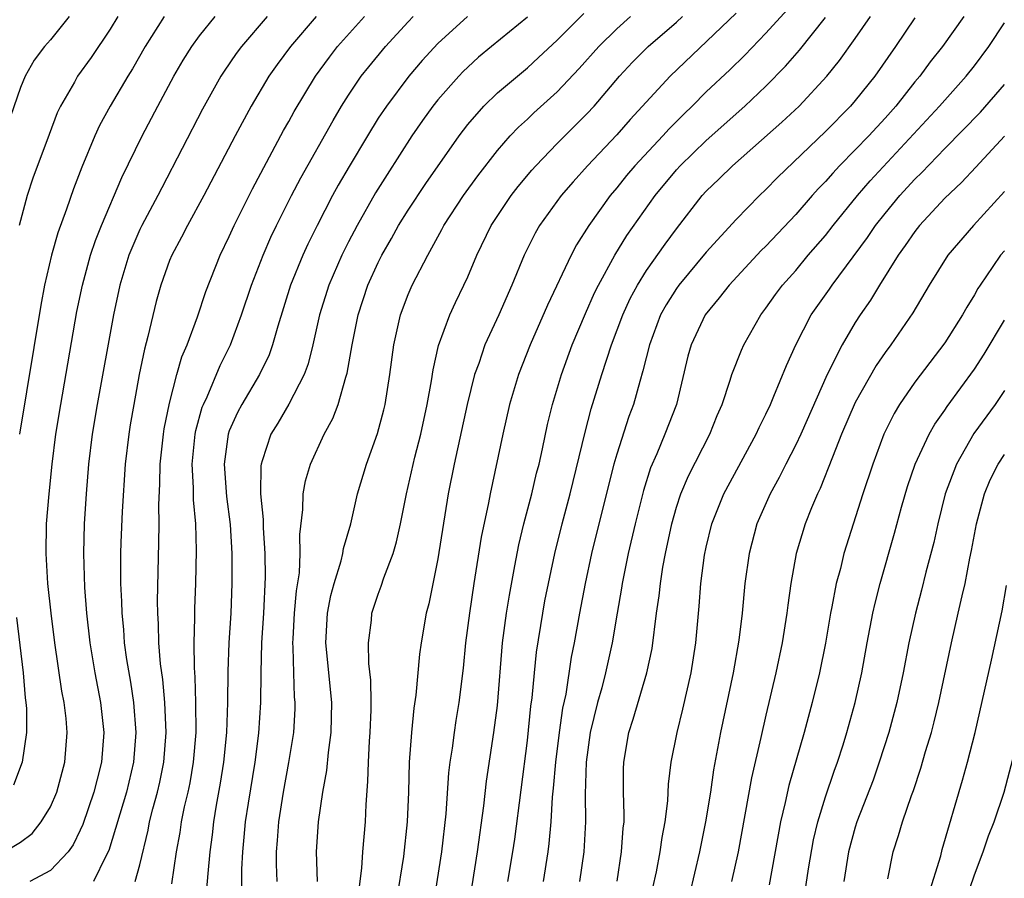
# Model space of a CAD drawing. Units: inches. Extents: x 2622000 to 2625000, y 1485000 to 1488000.
# Drawn here: x 2622863 to 2622929, y 1485707 to 1485765 of the extents above; entities that cross this region are included whole.
import ezdxf

# ---------------------------------------------------------------- set-up
doc = ezdxf.new("R2010")
doc.units = ezdxf.units.IN
doc.header["$MEASUREMENT"] = 0
doc.layers.add('LD26221485_2ft', color=28, linetype='Continuous')

msp = doc.modelspace()

# ---------------------------------------------------------------- linework, layer by layer
at = {"layer": 'LD26221485_2ft'}
for points, elevation in [([(2622915.425, 1485766.575), (2622913, 1485763.88), (2622911.59, 1485762.41), (2622910.573, 1485761.427), (2622909, 1485759.95), (2622908.05, 1485759), (2622907.512, 1485758.489), (2622906.515, 1485757.485), (2622906.084, 1485757), (2622904.218, 1485755), (2622903.661, 1485754.339), (2622903, 1485753.52), (2622902.553, 1485753), (2622901.116, 1485751), (2622900.299, 1485749.702), (2622899.929, 1485749), (2622898.347, 1485745.653), (2622897.182, 1485743), (2622896.401, 1485741), (2622895.806, 1485739), (2622895.343, 1485737), (2622894.503, 1485733), (2622894.398, 1485732.398), (2622893.907, 1485730.093), (2622893.416, 1485727), (2622893.118, 1485725), (2622892.855, 1485723), (2622892.683, 1485721.317), (2622892.402, 1485719), (2622892.198, 1485717.802), (2622892.078, 1485717), (2622891.953, 1485715.953), (2622891.803, 1485715), (2622891.717, 1485714.283), (2622891.536, 1485711.536), (2622891.23, 1485709), (2622890.617, 1485705)], 10240), ([(2622866.268, 1485765), (2622865, 1485763.451), (2622864.603, 1485763), (2622863.922, 1485762.078), (2622863.311, 1485761), (2622863, 1485760.244), (2622861.865, 1485757)], 10212), ([(2622861.923, 1485709), (2622863, 1485709.636), (2622863.768, 1485710.232), (2622864.391, 1485711), (2622865, 1485712.023), (2622865.427, 1485713), (2622865.974, 1485715), (2622866.129, 1485717), (2622866.053, 1485717.947), (2622865.928, 1485719), (2622865.773, 1485719.773), (2622865.289, 1485723), (2622865.051, 1485725), (2622864.837, 1485727), (2622864.706, 1485729), (2622864.747, 1485731), (2622864.908, 1485733), (2622865.109, 1485735), (2622865.367, 1485737), (2622865.693, 1485739), (2622866.782, 1485745.218), (2622867.144, 1485747), (2622867.692, 1485749), (2622868.015, 1485749.985), (2622868.425, 1485751), (2622869.793, 1485754.206), (2622871.156, 1485757), (2622872.207, 1485759), (2622873.291, 1485761), (2622873.914, 1485762.086), (2622874.482, 1485763), (2622875, 1485763.707), (2622876.056, 1485765)], 10218), ([(2622869.528, 1485765), (2622869, 1485764.15), (2622867.73, 1485762.27), (2622866.821, 1485761), (2622866.611, 1485760.611), (2622865.68, 1485759), (2622865.462, 1485758.538), (2622864.907, 1485757.093), (2622863.831, 1485754.17), (2622863.447, 1485753), (2622862.902, 1485751)], 10214), ([(2622872.639, 1485765), (2622871.363, 1485763), (2622870.506, 1485761.494), (2622870.196, 1485761), (2622869.015, 1485759), (2622868.305, 1485757.695), (2622867.988, 1485757), (2622867.104, 1485754.895), (2622866.546, 1485753.454), (2622866.082, 1485752.082), (2622865.505, 1485750.495), (2622865.083, 1485749), (2622864.609, 1485747), (2622864.355, 1485745.645), (2622862.933, 1485737)], 10216), ([(2622879.534, 1485765), (2622877.814, 1485763), (2622877.468, 1485762.533), (2622876.654, 1485761.346), (2622876.439, 1485761), (2622875.208, 1485758.792), (2622872.471, 1485753.529), (2622872.21, 1485753), (2622871.138, 1485751), (2622871, 1485750.717), (2622870.266, 1485749), (2622869.664, 1485747), (2622869.231, 1485745), (2622868.128, 1485739), (2622867.803, 1485737), (2622867.564, 1485735), (2622867.405, 1485733), (2622867.274, 1485731), (2622867.211, 1485729), (2622867.289, 1485726.711), (2622867.425, 1485725), (2622867.645, 1485723), (2622867.977, 1485721), (2622868.353, 1485719), (2622868.574, 1485717), (2622868.432, 1485715), (2622868.129, 1485713.871), (2622867.919, 1485713), (2622867.171, 1485710.829), (2622867, 1485710.447), (2622866.528, 1485709.473), (2622866.193, 1485709), (2622865, 1485707.738), (2622863.621, 1485707)], 10220), ([(2622882.837, 1485765), (2622881.108, 1485763), (2622880.212, 1485761.788), (2622879.658, 1485761), (2622878.472, 1485759), (2622877.4, 1485757), (2622875.294, 1485753), (2622874.193, 1485751), (2622873.796, 1485750.204), (2622873.139, 1485749), (2622873, 1485748.652), (2622872.419, 1485747), (2622872.105, 1485745.895), (2622871.545, 1485743.545), (2622871.307, 1485742.693), (2622870.964, 1485741), (2622870.593, 1485739), (2622870.361, 1485737.639), (2622870.257, 1485737), (2622870.016, 1485735), (2622869.816, 1485731.816), (2622869.736, 1485729.736), (2622869.711, 1485729), (2622869.71, 1485727), (2622869.775, 1485725.775), (2622869.786, 1485725), (2622869.899, 1485723.899), (2622869.96, 1485723), (2622870.115, 1485721.885), (2622870.373, 1485720.373), (2622870.579, 1485719), (2622870.742, 1485717), (2622870.585, 1485715), (2622870.105, 1485713), (2622868.915, 1485709.085), (2622868.712, 1485708.712), (2622867.891, 1485707)], 10222), ([(2622870.686, 1485707), (2622871, 1485708.132), (2622871.557, 1485710.443), (2622871.655, 1485711), (2622871.872, 1485711.873), (2622872.186, 1485713), (2622872.34, 1485713.66), (2622872.612, 1485715), (2622872.773, 1485717), (2622872.688, 1485719), (2622872.542, 1485720.542), (2622872.393, 1485721.608), (2622872.281, 1485723), (2622872.259, 1485724.259), (2622872.205, 1485725), (2622872.193, 1485725.807), (2622872.282, 1485729.718), (2622872.29, 1485731), (2622872.266, 1485732.266), (2622872.332, 1485733.668), (2622872.355, 1485735), (2622872.588, 1485737), (2622872.644, 1485737.356), (2622873, 1485739.079), (2622873.493, 1485741), (2622873.816, 1485742.184), (2622874.17, 1485743), (2622874.862, 1485744.862), (2622875.434, 1485746.566), (2622876.396, 1485749), (2622877, 1485750.253), (2622877.329, 1485751), (2622878.551, 1485753.449), (2622880.645, 1485757.355), (2622881, 1485757.974), (2622881.358, 1485758.642), (2622882.786, 1485761), (2622883.714, 1485762.286), (2622884.269, 1485763), (2622886.076, 1485765)], 10224), ([(2622873.143, 1485706.857), (2622873.464, 1485709), (2622873.703, 1485710.297), (2622873.799, 1485711), (2622874.004, 1485712.004), (2622874.242, 1485713), (2622874.372, 1485713.628), (2622874.603, 1485715), (2622874.769, 1485717), (2622874.766, 1485719), (2622874.713, 1485720.713), (2622874.659, 1485721.341), (2622874.64, 1485723), (2622874.697, 1485724.697), (2622874.698, 1485725.302), (2622874.767, 1485727), (2622874.806, 1485729.194), (2622874.75, 1485731), (2622874.594, 1485732.594), (2622874.594, 1485733.406), (2622874.509, 1485735), (2622874.713, 1485737), (2622874.757, 1485737.243), (2622875.189, 1485738.811), (2622875.263, 1485739), (2622875.509, 1485739.509), (2622876.386, 1485741.614), (2622877.091, 1485743), (2622877.832, 1485745), (2622878.502, 1485747), (2622879.277, 1485749), (2622879.791, 1485750.209), (2622880.167, 1485751), (2622881.173, 1485753), (2622881.801, 1485754.199), (2622883.961, 1485758.039), (2622884.539, 1485759), (2622885, 1485759.726), (2622885.86, 1485761), (2622886.357, 1485761.643), (2622887.476, 1485763), (2622889, 1485764.658), (2622889.333, 1485765)], 10226), ([(2622892.993, 1485765.007), (2622891, 1485763.202), (2622889.944, 1485762.056), (2622889.046, 1485761), (2622887.538, 1485759), (2622887, 1485758.181), (2622886.266, 1485757), (2622885.039, 1485754.961), (2622884.306, 1485753.694), (2622883.929, 1485753), (2622882.887, 1485751), (2622882.262, 1485749.738), (2622881.93, 1485749), (2622881.117, 1485747), (2622880.25, 1485744.25), (2622879.905, 1485743), (2622879.669, 1485742.331), (2622879.02, 1485741), (2622877.834, 1485739), (2622877.543, 1485738.457), (2622877, 1485737.231), (2622876.917, 1485737), (2622876.658, 1485735), (2622876.82, 1485732.82), (2622877.059, 1485730.941), (2622877.178, 1485729), (2622877.181, 1485727), (2622877.097, 1485725), (2622876.981, 1485723), (2622876.914, 1485721.085), (2622876.889, 1485719), (2622876.805, 1485717), (2622876.611, 1485715), (2622876.401, 1485713.599), (2622876.125, 1485712.125), (2622875.941, 1485711), (2622875.853, 1485710.147), (2622875.692, 1485709), (2622875.555, 1485707.555), (2622875.479, 1485706.521)], 10228), ([(2622897, 1485764.963), (2622894.592, 1485763), (2622893.729, 1485762.271), (2622893, 1485761.615), (2622892.687, 1485761.312), (2622892.394, 1485761), (2622891, 1485759.414), (2622890.668, 1485759), (2622889.97, 1485758.031), (2622889.258, 1485757), (2622887.588, 1485754.412), (2622886.821, 1485753.179), (2622885.579, 1485751), (2622885, 1485749.897), (2622884.547, 1485749), (2622883.676, 1485747), (2622883.057, 1485745), (2622882.607, 1485743), (2622882.284, 1485741.716), (2622882.017, 1485741), (2622881, 1485739.025), (2622880.25, 1485737.75), (2622879.787, 1485737), (2622879.214, 1485735.214), (2622879.133, 1485735), (2622879.114, 1485734.886), (2622879.099, 1485733), (2622879.271, 1485731.271), (2622879.273, 1485730.727), (2622879.396, 1485729), (2622879.417, 1485727.417), (2622879.299, 1485725), (2622879.174, 1485723), (2622879.124, 1485721), (2622879.101, 1485719), (2622878.963, 1485716.962), (2622878.71, 1485715), (2622878.268, 1485712.268), (2622878.078, 1485711), (2622877.972, 1485709.972), (2622877.893, 1485709), (2622877.831, 1485707.831), (2622877.821, 1485706.179)], 10230), ([(2622880.212, 1485707), (2622880.166, 1485708.167), (2622880.173, 1485709), (2622880.24, 1485709.76), (2622880.321, 1485711), (2622880.637, 1485713), (2622881.002, 1485714.998), (2622881.323, 1485717), (2622881.412, 1485718.588), (2622881.422, 1485719), (2622881.387, 1485719.387), (2622881.329, 1485721), (2622881.291, 1485722.709), (2622881.267, 1485723), (2622881.28, 1485723.28), (2622881.379, 1485725), (2622881.506, 1485726.494), (2622881.704, 1485727.704), (2622881.756, 1485729), (2622881.731, 1485730.269), (2622881.944, 1485731.944), (2622881.962, 1485733), (2622882.123, 1485733.877), (2622882.445, 1485735), (2622883.363, 1485737), (2622883.946, 1485738.054), (2622884.296, 1485739), (2622884.817, 1485740.817), (2622884.911, 1485741.089), (2622885.242, 1485743), (2622885.643, 1485745), (2622886.301, 1485747), (2622887, 1485748.52), (2622887.241, 1485749), (2622887.886, 1485750.114), (2622888.363, 1485751), (2622889, 1485752.03), (2622890.186, 1485753.813), (2622892.42, 1485757), (2622893, 1485757.756), (2622894.084, 1485759), (2622895, 1485759.884), (2622897, 1485761.567), (2622897.751, 1485762.249), (2622899, 1485763.418), (2622900.784, 1485765.216)], 10232), ([(2622882.922, 1485707), (2622882.863, 1485709), (2622882.992, 1485711), (2622883.286, 1485713), (2622883.549, 1485714.451), (2622883.652, 1485715.652), (2622883.832, 1485717), (2622883.873, 1485719), (2622883.49, 1485723), (2622883.598, 1485725), (2622883.817, 1485726.183), (2622884.036, 1485727), (2622884.515, 1485728.515), (2622884.623, 1485729), (2622884.667, 1485729.333), (2622885.156, 1485731), (2622885.605, 1485733), (2622886.199, 1485735), (2622886.952, 1485737.048), (2622887.367, 1485738.633), (2622887.452, 1485739), (2622887.766, 1485741), (2622888.033, 1485743), (2622888.482, 1485745), (2622889, 1485746.371), (2622889.273, 1485747), (2622890.311, 1485749), (2622891.269, 1485750.731), (2622891.4, 1485751), (2622892.716, 1485753), (2622893.681, 1485754.319), (2622895, 1485756.014), (2622895.854, 1485757), (2622896.407, 1485757.593), (2622897, 1485758.127), (2622897.444, 1485758.556), (2622899, 1485759.947), (2622900.484, 1485761.516), (2622901.792, 1485763), (2622903, 1485764.187), (2622903.918, 1485765)], 10234), ([(2622885.688, 1485706.312), (2622885.902, 1485707.902), (2622885.972, 1485709), (2622886.142, 1485711), (2622886.18, 1485712.18), (2622886.296, 1485713.704), (2622886.333, 1485715), (2622886.413, 1485716.413), (2622886.464, 1485717), (2622886.52, 1485718.52), (2622886.526, 1485719), (2622886.498, 1485720.499), (2622886.37, 1485721.63), (2622886.339, 1485723), (2622886.537, 1485724.537), (2622886.574, 1485725), (2622887, 1485726.275), (2622887.198, 1485726.802), (2622887.374, 1485727.374), (2622887.991, 1485729), (2622888.218, 1485729.782), (2622888.491, 1485731), (2622888.889, 1485733), (2622889.454, 1485735.454), (2622889.854, 1485737), (2622890.288, 1485739), (2622890.578, 1485740.578), (2622890.68, 1485741.32), (2622891.048, 1485742.952), (2622891.791, 1485745), (2622892.171, 1485745.829), (2622892.746, 1485747), (2622893, 1485747.558), (2622893.602, 1485749), (2622894.567, 1485751), (2622895.917, 1485753), (2622896.393, 1485753.607), (2622897.304, 1485754.697), (2622897.571, 1485755), (2622899, 1485756.493), (2622901, 1485758.482), (2622901.484, 1485759), (2622903.184, 1485761), (2622904.058, 1485761.942), (2622905.095, 1485763), (2622907, 1485764.639), (2622907.398, 1485765)], 10236), ([(2622911, 1485765.221), (2622906.574, 1485761), (2622903.903, 1485758.098), (2622903, 1485757.075), (2622901.023, 1485755), (2622900.067, 1485753.933), (2622899.27, 1485753), (2622897.822, 1485751), (2622897.521, 1485750.479), (2622896.783, 1485749), (2622895.96, 1485747), (2622895.075, 1485745), (2622894.153, 1485743), (2622893.735, 1485741.735), (2622893.463, 1485741), (2622892.956, 1485739), (2622892.082, 1485735), (2622891.697, 1485733), (2622891, 1485728.635), (2622890.381, 1485725.62), (2622890.218, 1485725), (2622889.866, 1485723), (2622889.759, 1485722.242), (2622889.507, 1485719.507), (2622889.379, 1485718.621), (2622889.224, 1485717), (2622889.076, 1485715), (2622889.021, 1485713), (2622888.942, 1485711), (2622888.687, 1485708.688), (2622888.229, 1485705.771)], 10238), ([(2622893.287, 1485706.713), (2622893.661, 1485709), (2622894.087, 1485712.087), (2622894.264, 1485713.736), (2622894.759, 1485717), (2622895, 1485718.82), (2622895.334, 1485723), (2622895.602, 1485725), (2622895.792, 1485726.208), (2622896.17, 1485728.17), (2622896.423, 1485729.577), (2622896.77, 1485731), (2622897.299, 1485733), (2622897.62, 1485734.38), (2622897.785, 1485735), (2622898.016, 1485736.016), (2622898.356, 1485737.644), (2622898.692, 1485739), (2622899.281, 1485741), (2622900.003, 1485743), (2622900.895, 1485745.104), (2622901.513, 1485746.488), (2622901.764, 1485747), (2622902.863, 1485749), (2622903.68, 1485750.32), (2622905.578, 1485753), (2622907, 1485754.72), (2622907.255, 1485755), (2622909, 1485756.698), (2622911.582, 1485759), (2622913, 1485760.331), (2622914.325, 1485761.675), (2622915.252, 1485762.748), (2622917, 1485764.942)], 10242), ([(2622895.7, 1485707), (2622896.035, 1485709), (2622896.157, 1485709.843), (2622897, 1485716.457), (2622897.243, 1485718.757), (2622897.326, 1485719.326), (2622897.469, 1485721), (2622897.607, 1485722.393), (2622898.027, 1485725), (2622898.179, 1485725.821), (2622898.833, 1485729), (2622899.329, 1485731), (2622899.864, 1485733), (2622900.874, 1485737.126), (2622901.289, 1485738.711), (2622901.986, 1485741), (2622902.638, 1485743), (2622903.398, 1485745), (2622903.904, 1485746.096), (2622904.39, 1485747), (2622905, 1485747.977), (2622906.248, 1485749.752), (2622907, 1485750.779), (2622908.737, 1485753), (2622909, 1485753.289), (2622909.877, 1485754.123), (2622910.768, 1485755), (2622914.08, 1485757.919), (2622915.237, 1485759), (2622917.097, 1485761), (2622917.94, 1485762.06), (2622919, 1485763.533), (2622920.016, 1485765)], 10244), ([(2622923, 1485764.915), (2622921.701, 1485763), (2622920.3, 1485761), (2622919, 1485759.368), (2622918.683, 1485759), (2622917, 1485757.295), (2622913.79, 1485754.21), (2622913, 1485753.4), (2622912.576, 1485753), (2622911, 1485751.394), (2622909, 1485749.197), (2622907.157, 1485747), (2622907, 1485746.781), (2622906.316, 1485745.684), (2622905.941, 1485745), (2622905.183, 1485743), (2622904.756, 1485741.244), (2622904.537, 1485740.537), (2622904.114, 1485739), (2622903.813, 1485738.187), (2622903, 1485735.66), (2622902.811, 1485735), (2622902.057, 1485732.057), (2622901.309, 1485729), (2622900.881, 1485727), (2622900.498, 1485725), (2622900.137, 1485723), (2622899.945, 1485722.055), (2622899.571, 1485719.571), (2622899.366, 1485718.634), (2622899.131, 1485717), (2622898.882, 1485715), (2622898.739, 1485713.261), (2622898.673, 1485712.673), (2622898.573, 1485711), (2622898.448, 1485709.552), (2622898.374, 1485709), (2622898.058, 1485707)], 10246), ([(2622926.291, 1485765), (2622924.844, 1485763), (2622924.031, 1485761.969), (2622923.324, 1485761), (2622923, 1485760.618), (2622921.716, 1485759), (2622921, 1485758.196), (2622919.9, 1485757), (2622919, 1485756.057), (2622917.948, 1485755), (2622917.486, 1485754.514), (2622917, 1485753.945), (2622916.532, 1485753.469), (2622916.112, 1485753), (2622915, 1485751.726), (2622913, 1485749.614), (2622912.691, 1485749.309), (2622910.533, 1485747), (2622909.867, 1485746.133), (2622908.922, 1485745), (2622907.987, 1485743), (2622907.771, 1485742.229), (2622906.996, 1485739), (2622906.232, 1485737), (2622905.677, 1485735.677), (2622905.261, 1485734.739), (2622904.781, 1485733.219), (2622904.225, 1485731), (2622903.771, 1485729), (2622903.368, 1485727), (2622903.323, 1485726.677), (2622903.02, 1485725), (2622902.683, 1485723), (2622902.251, 1485721), (2622901.992, 1485719.992), (2622901.71, 1485719), (2622901.221, 1485717), (2622900.942, 1485715), (2622900.873, 1485712.873), (2622900.895, 1485711), (2622900.789, 1485709), (2622900.506, 1485707)], 10248), ([(2622903.023, 1485707.023), (2622903.324, 1485709), (2622903.424, 1485710.576), (2622903.483, 1485711), (2622903.501, 1485711.501), (2622903.45, 1485713), (2622903.449, 1485714.551), (2622903.468, 1485715), (2622903.805, 1485717), (2622904.102, 1485717.898), (2622905.017, 1485721), (2622905.362, 1485722.639), (2622905.667, 1485725), (2622905.843, 1485726.157), (2622905.923, 1485727), (2622906.09, 1485728.09), (2622906.259, 1485729), (2622906.685, 1485731), (2622907, 1485732.099), (2622907.292, 1485733), (2622907.802, 1485734.198), (2622909.25, 1485737), (2622909.743, 1485738.257), (2622910.066, 1485739), (2622910.614, 1485740.614), (2622910.723, 1485741), (2622911.365, 1485742.636), (2622911.533, 1485743), (2622912.653, 1485745), (2622913, 1485745.452), (2622913.639, 1485746.36), (2622914.114, 1485747), (2622915, 1485747.987), (2622915.849, 1485749), (2622917, 1485750.332), (2622917.516, 1485751), (2622919.144, 1485753), (2622920.004, 1485753.996), (2622924.657, 1485759), (2622925, 1485759.402), (2622926.439, 1485761), (2622927, 1485761.704), (2622927.97, 1485763), (2622929, 1485764.587)], 10250), ([(2622905.423, 1485706.577), (2622905.656, 1485707.656), (2622905.916, 1485709), (2622906.041, 1485709.958), (2622906.251, 1485711), (2622906.425, 1485712.425), (2622906.47, 1485713.53), (2622906.656, 1485715), (2622907.042, 1485717), (2622907.431, 1485718.568), (2622907.981, 1485721), (2622908.295, 1485723), (2622908.528, 1485725.472), (2622908.646, 1485727), (2622908.89, 1485728.89), (2622909, 1485729.421), (2622909.381, 1485731), (2622910.182, 1485733), (2622912.357, 1485737), (2622912.548, 1485737.452), (2622913, 1485738.351), (2622913.304, 1485739), (2622913.541, 1485739.541), (2622914.387, 1485741.614), (2622915.001, 1485742.999), (2622916.048, 1485745), (2622917.276, 1485746.724), (2622917.458, 1485747), (2622919.812, 1485750.187), (2622920.363, 1485751), (2622921, 1485751.799), (2622921.998, 1485753), (2622923, 1485754.096), (2622923.459, 1485754.541), (2622925, 1485756.156), (2622927.397, 1485758.602), (2622929, 1485760.44)], 10252), ([(2622929, 1485756.98), (2622927.094, 1485754.906), (2622926.124, 1485753.876), (2622925, 1485752.837), (2622923.31, 1485751), (2622923, 1485750.601), (2622922.357, 1485749.643), (2622921.877, 1485749), (2622920.618, 1485747), (2622920.018, 1485745.982), (2622919.334, 1485745), (2622919, 1485744.483), (2622918.112, 1485743), (2622917.117, 1485741), (2622915.338, 1485737), (2622915, 1485736.286), (2622914.333, 1485735), (2622913.896, 1485734.104), (2622913.279, 1485733), (2622912.405, 1485731), (2622911.872, 1485729), (2622911.589, 1485727), (2622911.401, 1485725), (2622911.187, 1485723.187), (2622910.807, 1485721), (2622909.966, 1485717), (2622909.498, 1485714.502), (2622909.276, 1485713), (2622908.952, 1485711), (2622908.544, 1485709), (2622907.872, 1485706.128)], 10254), ([(2622929, 1485753.267), (2622926.92, 1485751), (2622925.216, 1485749), (2622923.963, 1485747), (2622922.859, 1485745.141), (2622921.388, 1485743), (2622921, 1485742.472), (2622920.399, 1485741.601), (2622919, 1485739.135), (2622918.084, 1485737), (2622917.465, 1485735.465), (2622916.645, 1485733.355), (2622916.463, 1485733), (2622916.068, 1485732.068), (2622915.641, 1485731), (2622915.028, 1485729), (2622914.666, 1485727), (2622914.465, 1485725.535), (2622914.41, 1485725), (2622914.098, 1485723), (2622913.674, 1485721), (2622913, 1485718.169), (2622912.668, 1485716.668), (2622912.038, 1485713.962), (2622911.133, 1485709), (2622910.706, 1485707)], 10256), ([(2622929, 1485749.303), (2622928.746, 1485749), (2622928.238, 1485748.238), (2622927.378, 1485747), (2622927.231, 1485746.768), (2622927, 1485746.338), (2622926.482, 1485745.518), (2622926.193, 1485745), (2622925, 1485743.135), (2622923, 1485740.483), (2622921.975, 1485739), (2622921.607, 1485738.393), (2622920.919, 1485737), (2622920.17, 1485735), (2622919.513, 1485733), (2622918.237, 1485729), (2622917.997, 1485727.998), (2622917.721, 1485727), (2622917.435, 1485725.435), (2622917.337, 1485725), (2622917.003, 1485722.998), (2622916.589, 1485721), (2622916.1, 1485719), (2622915.578, 1485717), (2622914.545, 1485713.455), (2622914.299, 1485712.299), (2622913.993, 1485711), (2622913.222, 1485706.778)], 10258), ([(2622915.63, 1485706.37), (2622915.864, 1485707.864), (2622916.205, 1485709.795), (2622916.491, 1485711), (2622917, 1485712.674), (2622917.591, 1485714.409), (2622917.808, 1485715), (2622918.18, 1485716.18), (2622918.432, 1485717), (2622918.985, 1485719), (2622919.429, 1485721), (2622919.787, 1485723), (2622920.171, 1485725), (2622920.323, 1485725.677), (2622920.671, 1485727), (2622921.635, 1485730.365), (2622922.101, 1485732.101), (2622922.508, 1485733.492), (2622923.028, 1485735), (2622923.954, 1485737), (2622924.329, 1485737.671), (2622925, 1485738.607), (2622925.153, 1485738.847), (2622927, 1485741.358), (2622927.641, 1485742.359), (2622929, 1485744.652)], 10260), ([(2622929, 1485739.922), (2622928.374, 1485739), (2622926.962, 1485737.038), (2622925.782, 1485735), (2622925.035, 1485733), (2622924.528, 1485731), (2622924.259, 1485729.741), (2622923.743, 1485727.743), (2622923.452, 1485726.547), (2622923.039, 1485725), (2622922.592, 1485723), (2622922.213, 1485721), (2622921.787, 1485719), (2622921.245, 1485717), (2622920.612, 1485715), (2622920.194, 1485713.806), (2622919.11, 1485711), (2622919, 1485710.651), (2622918.551, 1485709), (2622918.241, 1485707)], 10262), ([(2622921.183, 1485707.183), (2622921.535, 1485709), (2622921.907, 1485710.093), (2622922.175, 1485711), (2622922.778, 1485712.778), (2622922.901, 1485713.099), (2622923.4, 1485714.6), (2622923.716, 1485715.716), (2622924.106, 1485717), (2622924.295, 1485717.705), (2622924.599, 1485719), (2622925.446, 1485723), (2622925.912, 1485725), (2622926.162, 1485726.163), (2622926.366, 1485727), (2622926.685, 1485728.685), (2622926.798, 1485729.202), (2622927.13, 1485731), (2622927.665, 1485733), (2622928.057, 1485733.943), (2622928.578, 1485735), (2622929, 1485735.649)], 10264), ([(2622923.914, 1485706.086), (2622924.729, 1485708.729), (2622924.838, 1485709.162), (2622926.2, 1485713.8), (2622926.534, 1485715), (2622927.047, 1485717), (2622928.146, 1485721.854), (2622928.844, 1485725.157), (2622929.137, 1485726.863)], 10266), ([(2622862.719, 1485724.719), (2622863.163, 1485721), (2622863.312, 1485719.312), (2622863.362, 1485719), (2622863.393, 1485718.607), (2622863.401, 1485717), (2622863.106, 1485715), (2622862.531, 1485713.469)], 10216), ([(2622926.368, 1485705.631), (2622927, 1485707.45), (2622927.585, 1485709), (2622927.935, 1485710.065), (2622928.323, 1485711), (2622928.984, 1485713), (2622929.714, 1485715.714)], 10268)]:
    msp.add_lwpolyline(points, dxfattribs=dict(at, elevation=elevation))

doc.saveas('drawing.dxf')
